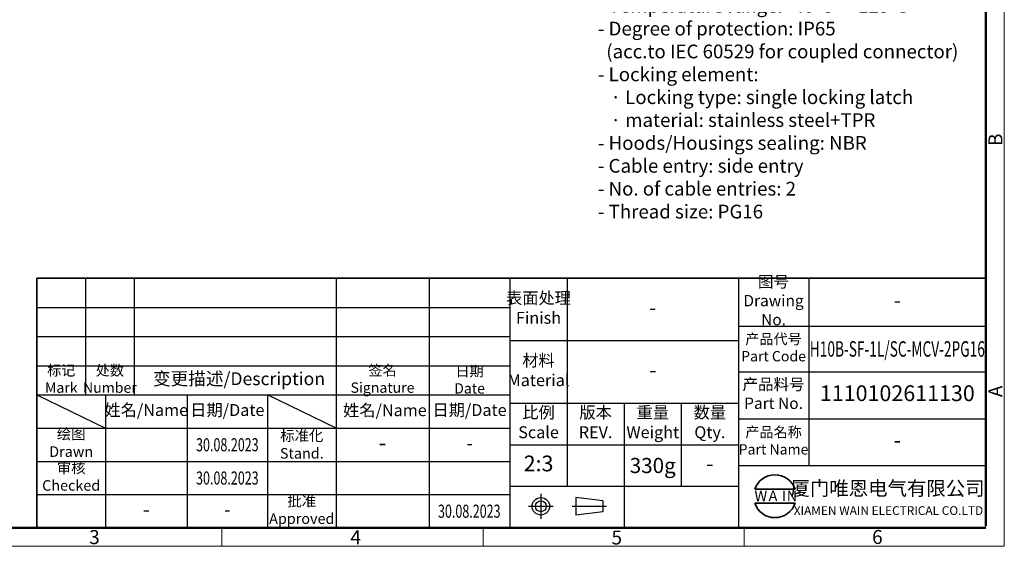
# Model space of a CAD drawing. Units: millimetres. Extents: x 1592 to 2037, y 610 to 925.
# Drawn here: x 1757 to 2037, y 610 to 760 of the extents above; entities that cross this region are included whole.
import ezdxf

# ---------------------------------------------------------------- set-up
doc = ezdxf.new("R2010")
doc.units = ezdxf.units.MM
doc.header["$LTSCALE"] = 65.395
for name, color, linetype, lineweight in [('Dim', 3, 'CONTINUOUS', 15), ('图框', 7, 'CONTINUOUS', 20), ('打标文字', 3, 'CONTINUOUS', 20)]:
    doc.layers.add(name, color=color, linetype=linetype, lineweight=lineweight)
doc.styles.add('Chinese', font='PMingLiU.ttf')
doc.styles.add('Romans字体', font='txt', dxfattribs={"width": 0.75})
doc.styles.get("Standard").update_dxf_attribs({"font": 'txt', "width": 0.75})
doc.styles.add('txt字体', font='txt', dxfattribs={"width": 0.7})
doc.styles.add('工程字', font='gbenor.shx', dxfattribs={"bigfont": 'gbcbig.shx'})

# ---------------------------------------------------------------- blocks, each defined once
blk = doc.blocks.new('A4图框-NEW')
at = {"layer": '图框', "color": 1, "lineweight": 18}
for p, q in [((1130.41, 480.53), (1130.41, 690.53)), ((833.41, 480.53), (1130.41, 480.53))]:
    blk.add_line(p, q, dxfattribs=at)
at = {"layer": '图框', "lineweight": 50}
for p, q in [((1126.93, 484.34), (1126.93, 675.53)), ((836.85, 484.03), (1126.93, 484.03))]:
    blk.add_line(p, q, dxfattribs=at)
at = {"layer": '图框', "lineweight": 35}
for q in [(1126.93, 531.33), (946.93, 484.03)]:
    blk.add_line((946.93, 531.33), q, dxfattribs=at)
at = {"layer": '图框', "lineweight": -3}
for p, q in [((956.15, 531.33), (956.15, 509.21)), ((965.36, 531.33), (965.36, 509.21)), ((1003.65, 531.33), (1003.65, 484.03)), ((1021.3, 531.33), (1021.3, 484.03)), ((1036.65, 531.33), (1036.65, 484.01)), ((1047.47, 531.33), (1047.47, 507.67)), ((1079.97, 531.33), (1079.97, 484.01)), ((1093.32, 531.33), (1093.32, 495.84)), ((946.93, 525.8), (1036.65, 525.8)), ((1079.97, 522.27), (1126.93, 522.27)), ((946.93, 520.27), (1036.65, 520.27)), ((1036.65, 519.5), (1079.97, 519.5)), ((946.93, 514.74), (1036.65, 514.74)), ((1079.97, 513.59), (1126.93, 513.59)), ((946.93, 509.21), (1036.65, 509.21)), ((946.93, 509.21), (959.91, 502.91)), ((959.91, 509.21), (959.91, 484.03)), ((975.41, 509.21), (975.41, 484.03)), ((990.67, 509.21), (990.67, 484.03)), ((1003.65, 502.91), (990.67, 509.21)), ((1036.65, 507.67), (1079.97, 507.67)), ((1047.48, 507.67), (1047.48, 491.9)), ((1058.31, 507.67), (1058.31, 484.03)), ((1069.14, 507.67), (1069.14, 491.9)), ((1079.97, 504.71), (1126.93, 504.71)), ((946.93, 502.91), (1036.65, 502.91)), ((1036.65, 499.78), (1079.97, 499.78)), ((946.93, 496.62), (1036.65, 496.62)), ((1079.97, 495.84), (1126.93, 495.84)), ((1036.65, 491.9), (1079.97, 491.9)), ((946.93, 490.33), (1036.65, 490.33))]:
    blk.add_line(p, q, dxfattribs=at)
at = {"layer": '图框', "color": 4, "lineweight": 35}
for p, q in [((1083.06, 491.34), (1090.74, 491.34)), ((1083.06, 488.7), (1090.74, 488.7))]:
    blk.add_line(p, q, dxfattribs=at)
at = {"layer": '图框', "lineweight": 25}
for p, q in [((1042.5, 490.48), (1042.5, 485.74)), ((1054.23, 489.14), (1049.16, 489.76)), ((1049.16, 489.76), (1049.16, 486.46)), ((1040.14, 488.11), (1044.87, 488.11)), ((1048.47, 488.11), (1054.95, 488.11)), ((1054.23, 489.14), (1054.23, 487.08)), ((1054.23, 487.08), (1049.16, 486.46))]:
    blk.add_line(p, q, dxfattribs=at)
at = {"layer": '图框', "color": 6}
for p, q in [((982.02, 484.03), (982.02, 480.53)), ((1031.55, 484.03), (1031.55, 480.53)), ((1081.09, 484.03), (1081.09, 480.53))]:
    blk.add_line(p, q, dxfattribs=at)
at = {"layer": '图框', "lineweight": 25}
for radius in [1.65, 1.03]:
    blk.add_circle((1042.5, 488.11), radius, dxfattribs=at)
at = {"layer": '图框', "color": 4, "lineweight": 35}
for start, end in [(18.9524, 161.0476), (198.9524, 341.0476)]:
    blk.add_arc((1086.9, 490.02), 4.06, start, end, dxfattribs=at)
at = {"layer": '图框', "color": 6, "insert": (1127.4, 556.37), "char_height": 2.65, "width": 2.5579, "attachment_point": 1, "rotation": 90, "style": 'Romans字体'}
blk.add_mtext('B', dxfattribs=at)
at = {"layer": '图框', "attachment_point": 5}
for s, insert, char_height, width in [('图号\\PDrawing No.', (1086.64, 526.8), 2.1549, 13.3447), ('表面处理\\PFinish', (1042.06, 525.41), 2.253, 10.82), ('产品代号\\PPart Code', (1086.64, 517.93), 1.959, 13.3447), ('材料\\PMaterial', (1042.06, 513.59), 2.253, 10.82), ('标记\\PMark', (951.54, 511.97), 1.959, 9.2182), ('  变更描述/Description', (984.51, 511.97), 2.4487, 38.2879), ('签名\\PSignature ', (1012.47, 511.97), 1.959, 17.6264), ('日期\\PDate', (1028.98, 511.83), 1.959, 15.3523), ('产品料号\\PPart No.', (1086.64, 509.15), 2.155, 13.3447), ('姓名/Name ', (967.66, 506.06), 2.253, 15.5018), ('日期/Date', (983.04, 506.06), 2.253, 15.2624), ('姓名/Name', (1012.93, 506.02), 2.253, 16.9349), ('日期/Date', (1028.98, 506.06), 2.253, 15.3523), ('比例\\PScale', (1042.07, 503.73), 2.253, 10.8293), ('版本\\PREV.', (1052.89, 503.73), 2.253, 10.8387), ('重量\\PWeight', (1063.73, 503.73), 2.253, 10.8293), ('数量\\PQty.', (1074.56, 503.73), 2.253, 10.8293), ('绘图\\PDrawn ', (953.42, 499.88), 2, 12.9801), ('{\\fFangSong_GB2312|b0|i0|c134|p49;标准化}\\PStand.', (997.16, 499.82), 2, 12.9801), ('产品名称\\PPart Name', (1086.64, 500.28), 1.959, 13.3447), ('审核\\PChecked', (953.42, 493.47), 2, 12.9801), ('批准\\PApproved', (997.16, 487.18), 2, 12.9801)]:
    blk.add_mtext(s, dxfattribs=dict(at, insert=insert, char_height=char_height, width=width))
at = {"layer": '图框', "color": 3, "attachment_point": 5, "style": 'Romans字体'}
for s, insert, char_height, width in [('-', (1110.12, 526.8), 2.99, 33.6124), ('-', (1063.72, 525.41), 2.99, 32.4974), ('-', (1063.73, 513.59), 2.99, 32.488), ('{\\W0.7;30.08.2023}', (983.04, 499.77), 2.4879, 15.2624), ('-', (1012.48, 499.77), 2.99, 17.6488), ('-', (1028.98, 499.77), 2.49, 15.3523), ('-', (1110.12, 500.28), 2.99, 33.6124), ('-', (1074.56, 495.84), 2.99, 10.8293), ('{\\W0.7;30.08.2023}', (983.04, 493.47), 2.4879, 15.2624), ('{\\W0.7;30.08.2023}', (1028.93, 487.18), 2.4879, 15.2624), ('-', (967.66, 487.18), 2.99, 15.5018), ('-', (983.04, 487.18), 2.49, 15.2624)]:
    blk.add_mtext(s, dxfattribs=dict(at, insert=insert, char_height=char_height, width=width))
at = {"layer": '图框', "insert": (960.76, 511.97), "char_height": 1.959, "width": 9.2182, "attachment_point": 5, "style": 'txt字体'}
blk.add_mtext('处数\\PNumber ', dxfattribs=at)
at = {"layer": '图框', "color": 6, "linetype": 'ByBlock', "lineweight": 18, "insert": (1127.4, 508.79), "char_height": 2.65, "width": 2.5579, "attachment_point": 1, "rotation": 90, "style": 'Romans字体'}
blk.add_mtext('A', dxfattribs=at)
at = {"layer": '图框', "color": 1, "lineweight": 20, "insert": (1108.26, 491.52), "char_height": 2.6991, "width": 82.3083, "attachment_point": 5}
blk.add_mtext('{\\fSimHei|b0|i0|c134|p2;厦门唯恩电气有限公司}', dxfattribs=at)
at = {"layer": '图框', "color": 1, "lineweight": 20, "char_height": 2.0059, "width": 5.0472, "attachment_point": 1, "style": 'Chinese'}
for s, insert in [('{\\fArial|b0|i0|c0|p34;W}', (1083.03, 491.05)), ('{\\fArial|b0|i0|c0|p34;A}', (1085.71, 491.09)), ('{\\fArial|b0|i0|c0|p34;I}', (1088.21, 491.09)), ('{\\fArial|b0|i0|c0|p34;N}', (1089.14, 491.08))]:
    blk.add_mtext(s, dxfattribs=dict(at, insert=insert))
at = {"layer": '图框', "color": 3, "lineweight": 20, "insert": (1108.44, 487.3), "char_height": 1.6525, "width": 68.0856, "attachment_point": 5, "style": '工程字'}
blk.add_mtext('{\\fArial Narrow|b0|i0|c0|p34;XIAMEN WAIN ELECTRICAL CO.LTD}', dxfattribs=at)
at = {"layer": '图框', "color": 6, "char_height": 2.65, "width": 2.5579, "attachment_point": 1, "style": 'Romans字体'}
for s, insert in [('3', (956.83, 483.6)), ('4', (1006.38, 483.57)), ('5', (1055.9, 483.52)), ('6', (1105.33, 483.62))]:
    blk.add_mtext(s, dxfattribs=dict(at, insert=insert))

msp = doc.modelspace()

# ---------------------------------------------------------------- block references
at = {"layer": 'Dim', "xscale": 1.5, "yscale": 1.5, "zscale": 1.5}
msp.add_blockref('A4图框-NEW', (341.69, -110.88), dxfattribs=at)

# ---------------------------------------------------------------- texts
at = {"layer": '图框', "color": 3, "attachment_point": 5, "style": 'Romans字体'}
for s, insert, char_height, width in [('{\\W0.65;H10B-SF-1L/SC-MCV-2PG16}', (2006.87, 666.01), 4.4, 50.4186), ('1110102611130', (2006.87, 652.84), 4.4783, 50.4186), ('2:3', (1904.79, 632.88), 4.478, 16.244), ('{\\H0.96019x;330g} ', (1937.28, 632.88), 4.4783, 16.244)]:
    msp.add_mtext(s, dxfattribs=dict(at, insert=insert, char_height=char_height, width=width))
at = {"layer": '打标文字', "color": 3, "insert": (1921.68, 895.54), "char_height": 3.9, "width": 133.5683, "attachment_point": 1}
msp.add_mtext('\\A1;技术参数：\\P- 材料: 压铸铝\\P- 盖子材料：压铸铝\\P- 表面处理: 粉末喷涂\\P- 颜色: RAL 7037（灰色） \\P- 温度范围: -40℃ - +125℃\\P- 防护等级: IP65（联锁状态,IEC 60529）    \\P- 联锁元件:\\P   · 锁扣方式:金属单扣\\P   · 材料:不锈钢+软胶\\P- 密封元件: NBR\\P- 出线方向:侧出线\\P- 出线孔数: 2\\P- 螺纹规格: PG16\\P\\P{\\Fromans|c134;Technical specification:\\P- Material: aluminium die-cast\\P- Material,cover: aluminium die-cast\\P- Surface: powder-coated\\P- Colour: RAL 7037(grey)\\P- Temperature range: -40}℃{\\Fromans|c134; - +125}℃{\\Fromans|c134;\\P- Degree of protection: IP65\\P  (acc.to IEC 60529 for coupled connector) \\P- Locking element:\\P   }·{\\Fromans|c134; Locking type: single locking latch  \\P   }·{\\Fromans|c134; material: stainless steel+TPR\\P- Hoods/Housings sealing: NBR\\P- Cable entry: side entry\\P- No. of cable entries: 2\\P- Thread size: PG16}', dxfattribs=at)

doc.saveas('drawing.dxf')
